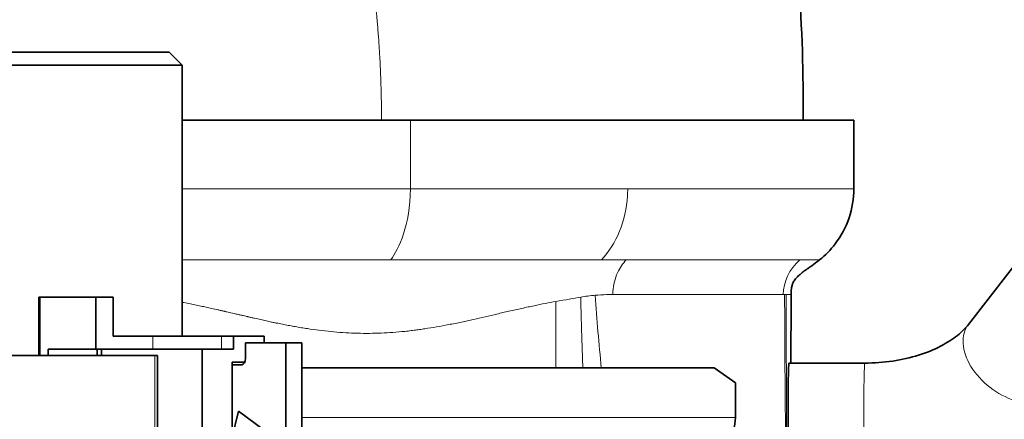
# Model space of a CAD drawing. Units: millimetres. Extents: x 0 to 5880, y 0 to 4158.
# Drawn here: x 3251 to 3327, y 3168 to 3198 of the extents above; entities that cross this region are included whole.
import ezdxf

# ---------------------------------------------------------------- set-up
doc = ezdxf.new("R2010")
doc.units = ezdxf.units.MM
doc.header["$LTSCALE"] = 14
doc.layers.add('Visible Edges(ISO)', color=7, linetype='Continuous', lineweight=35)
doc.layers.add('Visible Tangent Edges(ISO)', color=7, linetype='Continuous', lineweight=18)

msp = doc.modelspace()

# ---------------------------------------------------------------- linework, layer by layer
at = {"layer": 'Visible Edges(ISO)'}
for p, q in [((3262.49, 3195.93), (3226.49, 3195.93)), ((3262.49, 3195.93), (3263.49, 3194.93)), ((3225.49, 3194.93), (3263.49, 3194.93)), ((3263.49, 3194.93), (3263.49, 3174.03)), ((3263.49, 3190.68), (3281.087, 3190.68)), ((3281.087, 3190.68), (3315.263, 3190.68)), ((3315.263, 3190.68), (3315.263, 3185.387)), ((3324.098, 3174.931), (3333.67, 3187.297)), ((3280.793, 3182.766), (3280.791, 3182.766)), ((3287.867, 3179.919), (3287.867, 3179.919)), ((3252.449, 3177.03), (3252.539, 3177.03)), ((3252.449, 3177.03), (3252.449, 3172.53)), ((3256.841, 3177.03), (3252.539, 3177.03)), ((3256.841, 3177.03), (3258.167, 3177.03)), ((3256.841, 3177.03), (3256.841, 3173.03)), ((3258.167, 3177.03), (3258.167, 3174.03)), ((3306.514, 3177.246), (3306.514, 3177.246)), ((3306.909, 3177.246), (3306.909, 3177.246)), ((3258.167, 3174.03), (3261.23, 3174.03)), ((3266.516, 3174.03), (3261.23, 3174.03)), ((3266.516, 3174.03), (3267.458, 3174.03)), ((3267.458, 3174.03), (3269.804, 3174.03)), ((3267.458, 3174.03), (3267.458, 3173.03)), ((3269.804, 3173.53), (3269.804, 3174.03)), ((3256.841, 3173.03), (3253.146, 3173.03)), ((3253.146, 3173.03), (3253.146, 3172.53)), ((3256.841, 3173.03), (3261.23, 3173.03)), ((3256.935, 3173.03), (3256.935, 3172.53)), ((3257.265, 3173.03), (3257.265, 3172.53)), ((3266.516, 3173.03), (3261.23, 3173.03)), ((3265.031, 3173.03), (3265.031, 3160.93)), ((3266.516, 3173.03), (3267.458, 3173.03)), ((3268.379, 3173.53), (3271.476, 3173.53)), ((3268.379, 3173.53), (3268.379, 3172.33)), ((3271.476, 3173.53), (3272.705, 3173.53)), ((3271.476, 3173.53), (3271.476, 3112.73)), ((3272.705, 3112.73), (3272.705, 3173.53)), ((3248.273, 3172.53), (3261.384, 3172.53)), ((3261.384, 3172.53), (3261.597, 3172.53)), ((3261.597, 3172.53), (3261.597, 3161.43)), ((3267.347, 3172.03), (3267.347, 3171.83)), ((3267.347, 3172.03), (3268.322, 3172.03)), ((3267.347, 3171.83), (3267.347, 3166.253)), ((3267.347, 3171.83), (3268.092, 3171.83)), ((3272.705, 3171.58), (3304.498, 3171.58)), ((3306.136, 3170.425), (3304.498, 3171.58)), ((3310.269, 3171.955), (3316.11, 3171.955)), ((3306.136, 3167.769), (3306.136, 3170.425)), ((3267.347, 3166.253), (3267.825, 3168.241)), ((3271.263, 3165.727), (3267.825, 3168.241))]:
    msp.add_line(p, q, dxfattribs=at)
for centre, major_axis, ratio, start_param, end_param in [((3289.65, 3177.194), (-0.012, -3.492), 0.817893, 3.820465, 3.82051), ((3268.092, 3172.33), (0, -0.5), 0.573576, 0, 1.570796), ((3310.269, 3167.68), (0, 4.275), 0.017452, 0, 3.141593), ((3304.989, 3167.769), (0, -2), 0.573576, 0.523599, 1.570796)]:
    msp.add_ellipse(centre, major_axis=major_axis, ratio=ratio, start_param=start_param, end_param=end_param, dxfattribs=at)
for points, knots in [([(3293.897, 3231.422), (3296.217, 3229.62), (3298.566, 3227.592), (3302.278, 3223.624), (3303.723, 3221.842), (3306.889, 3217.041), (3308.413, 3213.756), (3310.248, 3207.414), (3310.727, 3204.344), (3311.305, 3197.811), (3311.37, 3194.256), (3311.363, 3190.68)], [0, 0, 0, 0, 1.038501, 1.038501, 1.750425, 1.750425, 2.810232, 2.810232, 3.731152, 3.731152, 4.804155, 4.804155, 4.804155, 4.804155]), ([(3315.263, 3185.387), (3315.263, 3184.631), (3315.137, 3183.865), (3314.653, 3182.43), (3314.287, 3181.743), (3313.48, 3180.685), (3313.074, 3180.27), (3312.627, 3179.914)], [0, 0, 0, 0, 0.2268829, 0.2268829, 0.454413, 0.454413, 0.6259758, 0.6259758, 0.6259758, 0.6259758]), ([(3312.627, 3179.914), (3312.425, 3179.753), (3312.213, 3179.598), (3311.931, 3179.396), (3311.847, 3179.337), (3311.637, 3179.189), (3311.52, 3179.104), (3311.329, 3178.961), (3311.252, 3178.901), (3311.1, 3178.777), (3311.036, 3178.72), (3310.887, 3178.582), (3310.828, 3178.517), (3310.67, 3178.331), (3310.625, 3178.253), (3310.565, 3178.134), (3310.546, 3178.087), (3310.546, 3178.087)], [0, 0, 0, 0, 0.0772928, 0.0772928, 0.1111516, 0.1111516, 0.1677338, 0.1677338, 0.2228952, 0.2228952, 0.2988455, 0.2988455, 0.4365058, 0.4365058, 0.7657836, 0.7657836, 0.9698471, 0.9698471, 0.9698471, 0.9698471]), ([(3310.549, 3178.094), (3310.548, 3178.091), (3310.547, 3178.087), (3310.541, 3178.067), (3310.533, 3178.041), (3310.512, 3177.964), (3310.5, 3177.914), (3310.478, 3177.805), (3310.468, 3177.747), (3310.449, 3177.614), (3310.441, 3177.534), (3310.432, 3177.383), (3310.429, 3177.31), (3310.429, 3177.237)], [1.0791181, 1.0791181, 1.0791181, 1.0791181, 1.0853242, 1.0853242, 1.1087754, 1.1087754, 1.1314142, 1.1314142, 1.151285, 1.151285, 1.1755478, 1.1755478, 1.1972409, 1.1972409, 1.1972409, 1.1972409]), ([(3316.11, 3171.955), (3316.837, 3171.955), (3317.562, 3172.008), (3318.96, 3172.216), (3319.632, 3172.37), (3320.878, 3172.76), (3321.451, 3172.996), (3322.46, 3173.516), (3322.896, 3173.801), (3323.612, 3174.375), (3323.892, 3174.664), (3324.098, 3174.931)], [4.72526, 4.72526, 4.72526, 4.72526, 4.94105, 4.94105, 5.15684, 5.15684, 5.37263, 5.37263, 5.58842, 5.58842, 5.80421, 5.80421, 5.80421, 5.80421]), ([(3316.11, 3163.405), (3317.253, 3163.405), (3318.395, 3163.488), (3320.64, 3163.822), (3321.743, 3164.072), (3323.874, 3164.739), (3324.902, 3165.156), (3326.847, 3166.159), (3327.763, 3166.745), (3329.442, 3168.09), (3330.204, 3168.851), (3330.859, 3169.697)], [4.72526, 4.72526, 4.72526, 4.72526, 4.94105, 4.94105, 5.15684, 5.15684, 5.37263, 5.37263, 5.58842, 5.58842, 5.80421, 5.80421, 5.80421, 5.80421])]:
    msp.add_open_spline(points, degree=3, knots=knots, dxfattribs=at)
for points in [[(3312.627, 3179.914), (3312.627, 3179.914), (3312.627, 3179.914), (3312.627, 3179.914)], [(3310.429, 3177.237), (3310.426, 3175.471), (3310.422, 3173.703), (3310.416, 3171.955)]]:
    msp.add_open_spline(points, degree=3, dxfattribs=at)
at = {"layer": 'Visible Tangent Edges(ISO)'}
for p, q in [((3281.087, 3185.379), (3281.087, 3190.68)), ((3280.875, 3183.163), (3280.877, 3183.163)), ((3279.573, 3179.92), (3279.571, 3179.92)), ((3252.539, 3177.03), (3252.539, 3172.53)), ((3292.284, 3171.58), (3292.284, 3176.707)), ((3309.931, 3177.236), (3309.931, 3177.236)), ((3310.429, 3177.238), (3310.049, 3177.244)), ((3310.049, 3177.236), (3310.049, 3177.236)), ((3261.23, 3174.03), (3261.23, 3173.03)), ((3266.516, 3174.03), (3266.516, 3173.03)), ((3261.384, 3172.53), (3261.384, 3161.43)), ((3272.705, 3167.769), (3306.136, 3167.769))]:
    msp.add_line(p, q, dxfattribs=at)
for centre, major_axis, ratio, start_param, end_param in [((3255.205, 3179.943), (-58.024, 0.038), 0.000027, 2.345874, 2.392993), ((3252.364, 3180.046), (60.278, -0.131), 0.000404, 6.057694, 6.074284), ((3310.12, 3177.263), (0.43, 0.01), 0.035584, 3.954851, 4.256026), ((3305.006, 3177.219), (5.044, 0.026), 0.000851, 0.01733, 0.217645), ((3327.479, 3172.314), (-3.381, 2.617), 0.658157, 0, 3.141593), ((3316.11, 3167.68), (0, -4.275), 0.017452, 3.141593, 6.283185)]:
    msp.add_ellipse(centre, major_axis=major_axis, ratio=ratio, start_param=start_param, end_param=end_param, dxfattribs=at)
for points, degree, knots in [([(3278.853, 3191.09), (3278.853, 3191.228), (3278.852, 3191.374), (3278.851, 3191.528), (3278.85, 3191.672), (3278.848, 3191.823), (3278.846, 3191.981), (3278.844, 3192.125), (3278.841, 3192.275), (3278.838, 3192.431), (3278.835, 3192.581), (3278.832, 3192.736), (3278.828, 3192.895), (3278.825, 3193.005), (3278.822, 3193.116), (3278.819, 3193.229), (3278.815, 3193.367), (3278.81, 3193.506), (3278.805, 3193.656), (3278.804, 3193.702), (3278.802, 3193.749), (3278.8, 3193.796), (3278.797, 3193.902), (3278.793, 3194.008), (3278.789, 3194.102), (3278.784, 3194.238), (3278.78, 3194.348), (3278.775, 3194.465), (3278.772, 3194.537), (3278.769, 3194.611), (3278.766, 3194.686), (3278.763, 3194.734), (3278.761, 3194.781), (3278.759, 3194.829), (3278.748, 3195.075), (3278.735, 3195.317), (3278.722, 3195.561), (3278.706, 3195.848), (3278.689, 3196.139), (3278.669, 3196.43), (3278.656, 3196.634), (3278.642, 3196.839), (3278.627, 3197.044), (3278.6, 3197.414), (3278.57, 3197.783), (3278.538, 3198.15), (3278.528, 3198.276), (3278.516, 3198.401), (3278.505, 3198.527), (3278.46, 3199.019), (3278.411, 3199.509), (3278.358, 3199.997), (3278.301, 3200.509), (3278.241, 3201.019), (3278.175, 3201.526), (3278.116, 3201.986), (3278.053, 3202.443), (3277.986, 3202.899), (3277.977, 3202.961), (3277.967, 3203.024), (3277.958, 3203.087), (3277.876, 3203.635), (3277.788, 3204.181), (3277.695, 3204.723), (3277.637, 3205.065), (3277.576, 3205.406), (3277.513, 3205.746), (3277.381, 3206.452), (3277.24, 3207.154), (3277.091, 3207.845), (3277.042, 3208.073), (3276.992, 3208.3), (3276.941, 3208.526), (3276.759, 3209.327), (3276.568, 3210.11), (3276.362, 3210.893), (3276.334, 3210.998), (3276.306, 3211.103), (3276.278, 3211.208), (3276.173, 3211.602), (3276.063, 3211.997), (3275.95, 3212.391), (3275.935, 3212.443), (3275.92, 3212.495), (3275.905, 3212.547), (3275.777, 3212.988), (3275.645, 3213.426), (3275.509, 3213.859)], 3, [0, 0, 0, 0, 0.0223687, 0.0223687, 0.0223687, 0.0433243, 0.0433243, 0.0433243, 0.0625, 0.0625, 0.0625, 0.0809538, 0.0809538, 0.0809538, 0.09375, 0.09375, 0.09375, 0.109375, 0.109375, 0.109375, 0.1141522, 0.1141522, 0.1141522, 0.125, 0.125, 0.125, 0.140625, 0.140625, 0.140625, 0.1502144, 0.1502144, 0.1502144, 0.15625, 0.15625, 0.15625, 0.1875, 0.1875, 0.1875, 0.2242068, 0.2242068, 0.2242068, 0.25, 0.25, 0.25, 0.2965896, 0.2965896, 0.2965896, 0.3125, 0.3125, 0.3125, 0.375, 0.375, 0.375, 0.440606, 0.440606, 0.440606, 0.5, 0.5, 0.5, 0.5081853, 0.5081853, 0.5081853, 0.5798436, 0.5798436, 0.5798436, 0.625, 0.625, 0.625, 0.7189473, 0.7189473, 0.7189473, 0.75, 0.75, 0.75, 0.8602639, 0.8602639, 0.8602639, 0.875, 0.875, 0.875, 0.9304623, 0.9304623, 0.9304623, 0.9378133, 0.9378133, 0.9378133, 1, 1, 1, 1]), ([(3263.49, 3185.384), (3265.381, 3185.383), (3267.257, 3185.382), (3269.118, 3185.381), (3273.258, 3185.38), (3277.28, 3185.379), (3281.086, 3185.379)], 3, [0.1270145, 0.1270145, 0.1270145, 0.1270145, 0.3977647, 0.3977647, 0.3977647, 1, 1, 1, 1]), ([(3281.086, 3185.379), (3281.083, 3184.01), (3280.853, 3182.827), (3280.554, 3181.917), (3280.255, 3181.007), (3279.892, 3180.364), (3279.567, 3179.913)], 3, [0, 0, 0, 0, 0.5, 0.5, 0.5, 0.9999841, 0.9999841, 0.9999841, 0.9999841]), ([(3281.086, 3185.379), (3284.371, 3185.379), (3287.494, 3185.38), (3290.431, 3185.381), (3293.073, 3185.382), (3295.532, 3185.383), (3297.834, 3185.385)], 3, [0, 0, 0, 0, 0.526437, 0.526437, 0.526437, 1, 1, 1, 1]), ([(3295.816, 3179.915), (3296.964, 3181.11), (3297.707, 3182.941), (3297.818, 3184.85), (3297.829, 3185.028), (3297.834, 3185.207), (3297.834, 3185.385)], 3, [0, 0, 0, 0, 0.914738, 0.914738, 0.914738, 1, 1, 1, 1]), ([(3297.834, 3185.385), (3298.806, 3185.386), (3299.712, 3185.387), (3300.556, 3185.388), (3301.401, 3185.388), (3302.184, 3185.389), (3302.911, 3185.389), (3303.275, 3185.389), (3303.625, 3185.389), (3303.961, 3185.39), (3304.298, 3185.39), (3304.621, 3185.39), (3304.931, 3185.39), (3305.1, 3185.39), (3305.265, 3185.39), (3305.426, 3185.39), (3305.562, 3185.39), (3305.695, 3185.39), (3305.826, 3185.39), (3305.968, 3185.39), (3306.108, 3185.39), (3306.246, 3185.39), (3306.315, 3185.39), (3306.384, 3185.39), (3306.449, 3185.39), (3306.515, 3185.39), (3306.577, 3185.39), (3306.648, 3185.39), (3306.72, 3185.39), (3306.801, 3185.39), (3306.879, 3185.39), (3307.25, 3185.39), (3307.596, 3185.39), (3307.937, 3185.389), (3309.08, 3185.389), (3310.094, 3185.388), (3310.973, 3185.388), (3311.318, 3185.388), (3311.643, 3185.388), (3311.946, 3185.388), (3312.14, 3185.388), (3312.325, 3185.388), (3312.502, 3185.388), (3312.856, 3185.388), (3313.178, 3185.388), (3313.465, 3185.388), (3313.537, 3185.388), (3313.606, 3185.388), (3313.673, 3185.388), (3313.74, 3185.388), (3313.806, 3185.388), (3313.869, 3185.388), (3313.995, 3185.388), (3314.112, 3185.389), (3314.221, 3185.389), (3314.33, 3185.389), (3314.43, 3185.389), (3314.522, 3185.389), (3314.654, 3185.389), (3314.768, 3185.388), (3314.864, 3185.388), (3314.922, 3185.388), (3314.973, 3185.388), (3315.018, 3185.388), (3315.048, 3185.388), (3315.077, 3185.388), (3315.1, 3185.388), (3315.103, 3185.388), (3315.105, 3185.388), (3315.108, 3185.388), (3315.111, 3185.388), (3315.115, 3185.388), (3315.115, 3185.388), (3315.116, 3185.388), (3315.117, 3185.388), (3315.117, 3185.388), (3315.117, 3185.388), (3315.117, 3185.388), (3315.118, 3185.388), (3315.119, 3185.388), (3315.12, 3185.388), (3315.121, 3185.388), (3315.122, 3185.388), (3315.125, 3185.388), (3315.128, 3185.388), (3315.132, 3185.388), (3315.135, 3185.388), (3315.139, 3185.388), (3315.143, 3185.388), (3315.148, 3185.388), (3315.153, 3185.388), (3315.162, 3185.388), (3315.173, 3185.388), (3315.185, 3185.388), (3315.196, 3185.388), (3315.208, 3185.388), (3315.219, 3185.388), (3315.23, 3185.388), (3315.24, 3185.388), (3315.248, 3185.387), (3315.256, 3185.387), (3315.261, 3185.387), (3315.263, 3185.387), (3315.263, 3185.387), (3315.263, 3185.387), (3315.263, 3185.387)], 3, [0, 0, 0, 0, 0.03125, 0.03125, 0.03125, 0.0625, 0.0625, 0.0625, 0.078125, 0.078125, 0.078125, 0.09375, 0.09375, 0.09375, 0.1022206, 0.1022206, 0.1022206, 0.109375, 0.109375, 0.109375, 0.1171875, 0.1171875, 0.1171875, 0.1210938, 0.1210938, 0.1210938, 0.125, 0.125, 0.125, 0.1289062, 0.1289062, 0.1289062, 0.1475405, 0.1475405, 0.1475405, 0.2099225, 0.2099225, 0.2099225, 0.234375, 0.234375, 0.234375, 0.25, 0.25, 0.25, 0.28125, 0.28125, 0.28125, 0.2890294, 0.2890294, 0.2890294, 0.296875, 0.296875, 0.296875, 0.3125, 0.3125, 0.3125, 0.328125, 0.328125, 0.328125, 0.3505859, 0.3505859, 0.3505859, 0.3639752, 0.3639752, 0.3639752, 0.3730469, 0.3730469, 0.3730469, 0.3740234, 0.3740234, 0.3740234, 0.375, 0.375, 0.375, 0.3759766, 0.3759766, 0.3759766, 0.3769531, 0.3769531, 0.3769531, 0.3789062, 0.3789062, 0.3789062, 0.3828125, 0.3828125, 0.3828125, 0.3867188, 0.3867188, 0.3867188, 0.390625, 0.390625, 0.390625, 0.3984375, 0.3984375, 0.3984375, 0.40625, 0.40625, 0.40625, 0.4140625, 0.4140625, 0.4140625, 0.421875, 0.421875, 0.421875, 0.4230775, 0.4230775, 0.4230775, 0.4230775]), ([(3263.49, 3179.916), (3265.001, 3179.916), (3266.495, 3179.917), (3267.972, 3179.918), (3272.017, 3179.919), (3275.897, 3179.913), (3279.567, 3179.913)], 3, [0.1726462, 0.1726462, 0.1726462, 0.1726462, 0.3940054, 0.3940054, 0.3940054, 1, 1, 1, 1]), ([(3279.567, 3179.913), (3282.606, 3179.913), (3285.496, 3179.917), (3288.204, 3179.919), (3288.351, 3179.919), (3288.497, 3179.919), (3288.644, 3179.919), (3291.189, 3179.92), (3293.574, 3179.915), (3295.816, 3179.915)], 3, [0, 0, 0, 0, 0.5, 0.5, 0.5, 0.527154, 0.527154, 0.527154, 1, 1, 1, 1]), ([(3297.723, 3179.914), (3297.453, 3179.64), (3297.223, 3179.302), (3297.051, 3178.923), (3296.851, 3178.482), (3296.726, 3177.985), (3296.691, 3177.477), (3296.686, 3177.399), (3296.683, 3177.322), (3296.681, 3177.244)], 3, [0.0000002, 0.0000002, 0.0000002, 0.0000002, 0.4273799, 0.4273799, 0.4273799, 0.9240965, 0.9240965, 0.9240965, 1, 1, 1, 1]), ([(3297.723, 3179.914), (3301.06, 3179.912), (3303.896, 3179.912), (3306.164, 3179.913), (3308.38, 3179.913), (3310.042, 3179.913), (3311.116, 3179.913)], 3, [0, 0, 0, 0, 0.505837, 0.505837, 0.505837, 1, 1, 1, 1]), ([(3311.331, 3179.913), (3311.34, 3179.913), (3311.349, 3179.913), (3311.357, 3179.913), (3311.375, 3179.913), (3311.392, 3179.913), (3311.409, 3179.913), (3311.423, 3179.913), (3311.436, 3179.913), (3311.45, 3179.913), (3311.461, 3179.913), (3311.473, 3179.913), (3311.484, 3179.913), (3311.486, 3179.913), (3311.487, 3179.913), (3311.489, 3179.913), (3311.492, 3179.913), (3311.495, 3179.913), (3311.499, 3179.913), (3311.509, 3179.913), (3311.519, 3179.913), (3311.528, 3179.913), (3311.558, 3179.913), (3311.587, 3179.913), (3311.615, 3179.913), (3311.655, 3179.913), (3311.695, 3179.913), (3311.733, 3179.913), (3311.774, 3179.913), (3311.814, 3179.913), (3311.853, 3179.913), (3311.968, 3179.913), (3312.07, 3179.913), (3312.159, 3179.913), (3312.25, 3179.913), (3312.328, 3179.913), (3312.392, 3179.913), (3312.439, 3179.913), (3312.479, 3179.913), (3312.512, 3179.913), (3312.545, 3179.913), (3312.571, 3179.914), (3312.589, 3179.914), (3312.604, 3179.914), (3312.614, 3179.914), (3312.62, 3179.914), (3312.622, 3179.914), (3312.624, 3179.914), (3312.625, 3179.914), (3312.626, 3179.914), (3312.627, 3179.914), (3312.627, 3179.914)], 3, [0, 0, 0, 0, 0.0054207, 0.0054207, 0.0054207, 0.0162762, 0.0162762, 0.0162762, 0.0251442, 0.0251442, 0.0251442, 0.0325463, 0.0325463, 0.0325463, 0.0336428, 0.0336428, 0.0336428, 0.035839, 0.035839, 0.035839, 0.0424337, 0.0424337, 0.0424337, 0.0622315, 0.0622315, 0.0622315, 0.0907538, 0.0907538, 0.0907538, 0.1216335, 0.1216335, 0.1216335, 0.2139141, 0.2139141, 0.2139141, 0.3082752, 0.3082752, 0.3082752, 0.3773014, 0.3773014, 0.3773014, 0.4462587, 0.4462587, 0.4462587, 0.5, 0.5, 0.5, 0.5172418, 0.5172418, 0.5172418, 0.5381965, 0.5381965, 0.5381965, 0.5381965]), ([(3277.703, 3174.247), (3277.096, 3174.247), (3276.161, 3174.279), (3274.973, 3174.377), (3274.023, 3174.483), (3273.296, 3174.586), (3272.682, 3174.683), (3272.191, 3174.767), (3271.781, 3174.842), (3271.328, 3174.928), (3270.939, 3175.006), (3270.626, 3175.071), (3270.363, 3175.126), (3270.19, 3175.163), (3269.911, 3175.223), (3269.551, 3175.303), (3269.157, 3175.392), (3268.859, 3175.459), (3268.694, 3175.497), (3268.539, 3175.533), (3268.491, 3175.544), (3268.37, 3175.572), (3268.202, 3175.611), (3267.956, 3175.668), (3267.538, 3175.765), (3267.197, 3175.844), (3266.953, 3175.901), (3266.822, 3175.931), (3266.754, 3175.946), (3266.61, 3175.98), (3266.447, 3176.017), (3266.156, 3176.083), (3265.769, 3176.169), (3265.323, 3176.267), (3264.95, 3176.347), (3264.459, 3176.45), (3263.985, 3176.545), (3263.662, 3176.607), (3263.49, 3176.639)], 3, [0, 0, 0, 0, 0.125, 0.1875, 0.25, 0.3125, 0.34375, 0.375, 0.40625, 0.4375, 0.46875, 0.484375, 0.5, 0.515625, 0.53125, 0.5625, 0.59375, 0.609375, 0.6171875, 0.625, 0.6328125, 0.640625, 0.65625, 0.671875, 0.6875, 0.71875, 0.734375, 0.7421875, 0.75, 0.7578125, 0.765625, 0.78125, 0.8125, 0.84375, 0.875, 0.90625, 0.9375, 0.9738073, 0.9738073, 0.9738073, 0.9738073]), ([(3292.284, 3176.707), (3291.775, 3176.614), (3290.943, 3176.451), (3289.84, 3176.214), (3289.187, 3176.068), (3288.645, 3175.945), (3288.215, 3175.846), (3287.602, 3175.704), (3286.848, 3175.528), (3286.095, 3175.355), (3285.482, 3175.22), (3285.041, 3175.125), (3284.52, 3175.016), (3283.874, 3174.888), (3283.087, 3174.743), (3282.351, 3174.623), (3281.775, 3174.539), (3281.387, 3174.487), (3280.894, 3174.428), (3280.279, 3174.364), (3279.197, 3174.276), (3278.296, 3174.247), (3277.703, 3174.247)], 3, [0, 0, 0, 0, 0.125, 0.1875, 0.21875, 0.25, 0.28125, 0.3125, 0.375, 0.4375, 0.46875, 0.5, 0.53125, 0.5625, 0.625, 0.6875, 0.71875, 0.75, 0.78125, 0.8125, 0.875, 1, 1, 1, 1]), ([(3294.377, 3171.58), (3294.374, 3171.643), (3294.372, 3171.706), (3294.37, 3171.769), (3294.367, 3171.86), (3294.364, 3171.951), (3294.361, 3172.036), (3294.358, 3172.121), (3294.355, 3172.201), (3294.352, 3172.299), (3294.349, 3172.397), (3294.345, 3172.515), (3294.341, 3172.626), (3294.337, 3172.738), (3294.334, 3172.843), (3294.33, 3172.949), (3294.323, 3173.161), (3294.316, 3173.374), (3294.309, 3173.583), (3294.296, 3174.002), (3294.283, 3174.407), (3294.271, 3174.801), (3294.26, 3175.196), (3294.249, 3175.58), (3294.238, 3175.953), (3294.228, 3176.325), (3294.219, 3176.687), (3294.21, 3177.037)], 3, [0.8539671, 0.8539671, 0.8539671, 0.8539671, 0.859375, 0.859375, 0.859375, 0.8671875, 0.8671875, 0.8671875, 0.875, 0.875, 0.875, 0.8828125, 0.8828125, 0.8828125, 0.890625, 0.890625, 0.890625, 0.90625, 0.90625, 0.90625, 0.9375, 0.9375, 0.9375, 0.96875, 0.96875, 0.96875, 0.9999984, 0.9999984, 0.9999984, 0.9999984]), ([(3295.332, 3177.186), (3295.626, 3177.211), (3295.918, 3177.227), (3296.206, 3177.236), (3296.365, 3177.241), (3296.523, 3177.244), (3296.681, 3177.244)], 3, [0.0000001, 0.0000001, 0.0000001, 0.0000001, 0.6441313, 0.6441313, 0.6441313, 1, 1, 1, 1]), ([(3296.682, 3177.244), (3299.915, 3177.243), (3302.673, 3177.245), (3304.885, 3177.246), (3304.917, 3177.246), (3304.948, 3177.246), (3304.98, 3177.246), (3307.146, 3177.246), (3308.772, 3177.246), (3309.825, 3177.245)], 3, [0.0000464, 0.0000464, 0.0000464, 0.0000464, 0.5, 0.5, 0.5, 0.5071131, 0.5071131, 0.5071131, 1, 1, 1, 1]), ([(3309.931, 3177.245), (3309.938, 3175.134), (3309.949, 3173.046), (3309.963, 3170.997), (3309.978, 3168.947), (3309.997, 3166.934), (3310.02, 3165.023), (3310.032, 3164.067), (3310.045, 3163.137), (3310.059, 3162.25), (3310.073, 3161.362), (3310.088, 3160.518), (3310.105, 3159.752), (3310.121, 3158.987), (3310.139, 3158.301), (3310.158, 3157.775), (3310.177, 3157.25), (3310.197, 3156.893), (3310.215, 3156.821), (3310.225, 3156.786), (3310.233, 3156.82), (3310.242, 3156.915)], 3, [0, 0, 0, 0, 0.125, 0.125, 0.125, 0.25, 0.25, 0.25, 0.3125, 0.3125, 0.3125, 0.375, 0.375, 0.375, 0.4375, 0.4375, 0.4375, 0.5, 0.5, 0.5, 0.5302483, 0.5302483, 0.5302483, 0.5302483]), ([(3310.368, 3163.405), (3310.367, 3163.21), (3310.365, 3163.017), (3310.363, 3162.825), (3310.353, 3161.78), (3310.342, 3160.785), (3310.332, 3160.013), (3310.31, 3158.659), (3310.283, 3157.707), (3310.269, 3157.375), (3310.245, 3157.122), (3310.221, 3157.353), (3310.211, 3157.523), (3310.192, 3158.024), (3310.174, 3158.765), (3310.166, 3159.215), (3310.141, 3160.729), (3310.121, 3162.541), (3310.109, 3163.833), (3310.084, 3167.162), (3310.067, 3170.714), (3310.059, 3172.864), (3310.053, 3175.043), (3310.049, 3177.244)], 5, [68.475217, 68.475217, 68.475217, 68.475217, 68.475217, 68.475217, 69.883666, 69.883666, 69.883666, 76.205769, 76.205769, 76.205769, 82.082798, 82.082798, 82.082798, 86.090592, 86.090592, 86.090592, 90.751021, 90.751021, 90.751021, 100.523171, 100.523171, 100.523171, 114.941564, 114.941564, 114.941564, 114.941564, 114.941564, 114.941564]), ([(3310.429, 3177.238), (3310.427, 3176.342), (3310.425, 3175.448), (3310.423, 3174.554), (3310.42, 3173.498), (3310.417, 3172.446), (3310.417, 3172.282), (3310.416, 3172.119), (3310.416, 3171.955)], 5, [49.974642, 49.974642, 49.974642, 49.974642, 49.974642, 49.974642, 55.778516, 55.778516, 55.778516, 56.850972, 56.850972, 56.850972, 56.850972, 56.850972, 56.850972])]:
    msp.add_open_spline(points, degree=degree, knots=knots, dxfattribs=at)
for points in [[(3278.852, 3190.68), (3278.852, 3190.816), (3278.852, 3190.953), (3278.853, 3191.09)], [(3309.825, 3177.245), (3309.843, 3178.172), (3310.257, 3179.214), (3311.116, 3179.913)], [(3294.21, 3177.037), (3293.695, 3176.944), (3293.026, 3176.834), (3292.284, 3176.707)], [(3295.332, 3177.186), (3294.942, 3177.152), (3294.565, 3177.103), (3294.21, 3177.037)], [(3295.8, 3171.58), (3295.621, 3173.448), (3295.454, 3175.318), (3295.332, 3177.186)], [(3310.429, 3177.237), (3310.429, 3177.238), (3310.429, 3177.238), (3310.429, 3177.238)], [(3310.429, 3177.237), (3310.429, 3177.237), (3310.429, 3177.237), (3310.429, 3177.237)]]:
    msp.add_open_spline(points, degree=3, dxfattribs=at)

doc.saveas('drawing.dxf')
